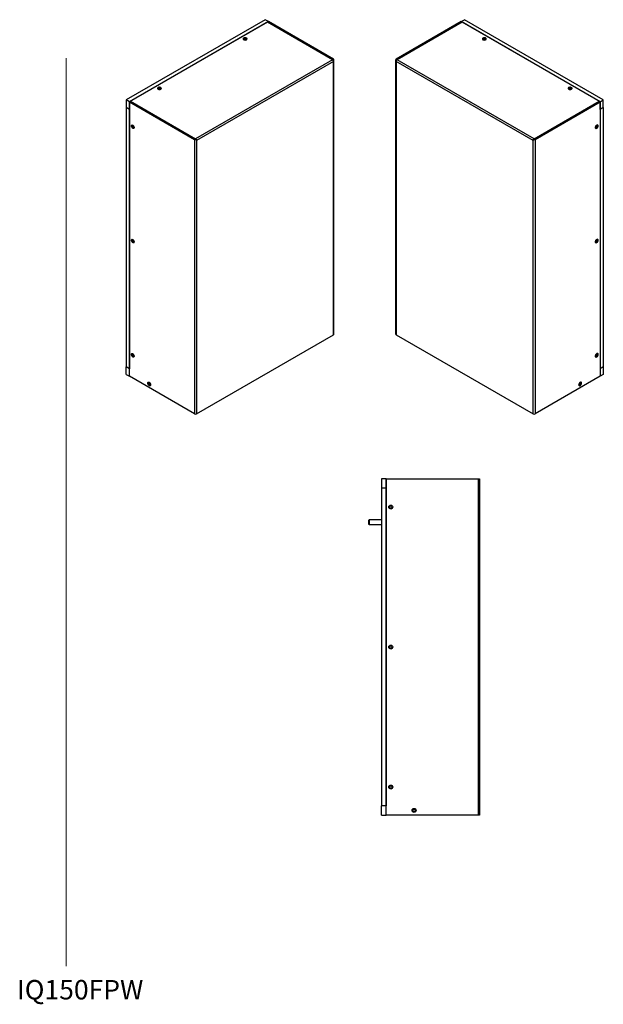
# Model space of a CAD drawing. Units: inches. Extents: x 0 to 143, y 0 to 54.
# Drawn here: x 70 to 101, y 1 to 54 of the extents above; entities that cross this region are included whole.
import ezdxf

# ---------------------------------------------------------------- set-up
doc = ezdxf.new("R2010")
doc.units = ezdxf.units.IN
doc.header["$MEASUREMENT"] = 0
doc.styles.add('SLDTEXTSTYLE0', font='TXT', dxfattribs={"width": 0.605})

msp = doc.modelspace()

# ---------------------------------------------------------------- linework, layer by layer
at = {"color": 7, "linetype": 'Continuous', "lineweight": 25}
for p, q in [((82.812, 53.999), (75.366, 49.701)), ((82.989, 53.897), (75.543, 49.599)), ((82.936, 53.867), (75.596, 49.629)), ((82.989, 53.897), (82.812, 53.999)), ((86.418, 51.856), (82.936, 53.867)), ((82.989, 53.897), (82.947, 53.873)), ((82.947, 53.873), (82.947, 53.86)), ((86.429, 51.862), (82.947, 53.873)), ((86.472, 51.887), (82.989, 53.897)), ((93.312, 53.897), (89.83, 51.887)), ((93.355, 53.873), (89.872, 51.862)), ((93.365, 53.867), (89.883, 51.856)), ((93.312, 53.897), (93.489, 53.999)), ((93.312, 53.897), (93.355, 53.873)), ((100.758, 49.599), (93.312, 53.897)), ((93.355, 53.86), (93.355, 53.873)), ((100.705, 49.629), (93.365, 53.867)), ((100.935, 49.701), (93.489, 53.999)), ((81.666, 52.956), (81.648, 52.943)), ((81.727, 52.915), (81.716, 52.913)), ((86.429, 51.85), (86.472, 51.826)), ((86.429, 51.85), (86.429, 51.849)), ((86.472, 51.826), (86.472, 51.764)), ((86.493, 37.15), (86.493, 51.856)), ((89.808, 51.856), (89.808, 37.15)), ((89.872, 51.85), (89.83, 51.826)), ((89.83, 51.826), (89.83, 51.764)), ((89.872, 51.85), (89.872, 51.849)), ((77.069, 50.303), (77.052, 50.289)), ((77.131, 50.262), (77.119, 50.26)), ((75.543, 49.599), (75.366, 49.701)), ((75.366, 49.701), (75.366, 49.293)), ((75.543, 49.599), (75.586, 49.623)), ((75.543, 34.893), (75.543, 49.599)), ((75.543, 49.599), (79.026, 47.588)), ((75.543, 49.599), (75.543, 49.19)), ((75.586, 49.623), (79.068, 47.613)), ((75.596, 49.629), (79.079, 47.619)), ((75.596, 49.629), (75.596, 49.617)), ((97.223, 47.619), (100.705, 49.629)), ((97.233, 47.613), (100.716, 49.623)), ((97.276, 47.588), (100.758, 49.599)), ((100.705, 49.629), (100.705, 49.617)), ((100.758, 49.599), (100.716, 49.623)), ((100.758, 49.599), (100.935, 49.701)), ((100.758, 49.599), (100.758, 34.893)), ((100.758, 49.19), (100.758, 49.599)), ((100.935, 49.293), (100.935, 49.701)), ((75.543, 49.19), (75.366, 49.293)), ((75.366, 49.293), (75.366, 35.403)), ((75.543, 49.19), (75.543, 35.301)), ((100.935, 49.293), (100.758, 49.19)), ((100.758, 49.19), (100.758, 35.301)), ((100.935, 49.293), (100.935, 35.403)), ((75.7, 48.339), (75.702, 48.359)), ((75.768, 48.302), (75.778, 48.286)), ((75.79, 48.226), (75.795, 48.224)), ((75.79, 48.226), (75.795, 48.225)), ((100.602, 48.339), (100.6, 48.359)), ((79.089, 47.613), (79.132, 47.588)), ((79.132, 47.588), (79.132, 47.527)), ((97.212, 47.613), (97.17, 47.588)), ((97.17, 47.588), (97.17, 47.527)), ((75.7, 42.215), (75.702, 42.234)), ((100.602, 42.215), (100.6, 42.235)), ((79.132, 32.882), (86.472, 37.12)), ((89.83, 37.12), (97.17, 32.882)), ((75.7, 36.091), (75.702, 36.11)), ((100.602, 36.091), (100.6, 36.111)), ((75.543, 35.301), (75.366, 35.403)), ((75.366, 34.995), (75.366, 35.403)), ((100.935, 35.403), (100.758, 35.301)), ((100.935, 35.403), (100.935, 34.995)), ((75.366, 34.995), (75.543, 34.893)), ((75.543, 34.893), (75.543, 35.301)), ((79.026, 32.882), (75.543, 34.893)), ((100.758, 34.893), (97.276, 32.882)), ((100.758, 35.301), (100.758, 34.893)), ((100.935, 34.995), (100.758, 34.893)), ((76.584, 34.56), (76.586, 34.58)), ((99.718, 34.56), (99.716, 34.58)), ((89.296, 29.396), (89.046, 29.396)), ((89.046, 29.396), (89.046, 28.896)), ((89.296, 11.386), (89.296, 29.396)), ((89.296, 29.396), (94.221, 29.396)), ((89.296, 29.396), (89.296, 28.896)), ((94.221, 29.396), (94.296, 29.396)), ((94.296, 29.396), (94.296, 29.321)), ((94.296, 29.321), (94.296, 11.386)), ((89.046, 28.896), (89.046, 11.886)), ((89.296, 28.896), (89.046, 28.896)), ((89.296, 28.896), (89.296, 11.886)), ((88.386, 27.198), (88.356, 27.168)), ((88.356, 27.168), (88.356, 26.978)), ((88.356, 26.978), (88.386, 26.948)), ((89.046, 27.198), (88.386, 27.198)), ((88.386, 27.198), (88.386, 26.948)), ((88.386, 26.948), (89.046, 26.948)), ((89.296, 11.886), (89.046, 11.886)), ((89.046, 11.386), (89.046, 11.886)), ((89.296, 11.386), (89.296, 11.886)), ((89.046, 11.386), (89.296, 11.386)), ((94.221, 11.386), (89.296, 11.386)), ((94.296, 11.386), (94.221, 11.386))]:
    msp.add_line(p, q, dxfattribs=at)
at = {"color": 7, "linetype": 'Continuous', "lineweight": 18}
msp.add_line((72.146, 3.284), (72.146, 51.944), dxfattribs=at)
at = {"color": 8, "linetype": 'Continuous', "lineweight": 25}
for p, q in [((86.418, 51.856), (79.079, 47.619)), ((86.472, 51.764), (79.132, 47.527)), ((86.429, 51.862), (86.472, 51.887)), ((86.429, 51.862), (86.429, 51.85)), ((86.472, 37.12), (86.472, 51.764)), ((89.872, 51.862), (89.83, 51.887)), ((97.17, 47.527), (89.83, 51.764)), ((89.83, 51.764), (89.83, 37.12)), ((89.872, 51.85), (89.872, 51.862)), ((97.223, 47.619), (89.883, 51.856)), ((79.068, 47.613), (79.026, 47.588)), ((79.026, 47.588), (79.026, 32.882)), ((79.079, 47.61), (79.079, 47.619)), ((79.132, 47.527), (79.132, 32.882)), ((97.17, 32.882), (97.17, 47.527)), ((97.223, 47.61), (97.223, 47.619)), ((97.233, 47.613), (97.276, 47.588)), ((97.276, 47.588), (97.276, 32.882)), ((94.221, 29.396), (94.221, 11.386))]:
    msp.add_line(p, q, dxfattribs=at)
at = {"color": 7, "linetype": 'Continuous', "lineweight": 25, "flags": 128}
for points in [[(81.816, 52.929), (81.838, 52.948), (81.847, 52.97), (81.842, 52.992), (81.823, 53.012), (81.793, 53.026), (81.756, 53.033), (81.717, 53.032), (81.681, 53.023), (81.653, 53.007), (81.637, 52.987), (81.636, 52.964), (81.648, 52.943), (81.673, 52.925), (81.707, 52.914), (81.746, 52.911), (81.784, 52.916), (81.816, 52.929)], [(81.666, 52.967), (81.644, 52.948), (81.643, 52.948)], [(81.727, 52.931), (81.703, 52.925), (81.69, 52.919)], [(81.766, 52.913), (81.754, 52.915), (81.727, 52.915)], [(94.485, 52.929), (94.517, 52.916), (94.556, 52.911), (94.594, 52.914), (94.629, 52.925), (94.654, 52.943), (94.666, 52.964), (94.664, 52.987), (94.648, 53.007), (94.621, 53.023), (94.585, 53.032), (94.546, 53.033), (94.509, 53.026), (94.479, 53.012), (94.46, 52.992), (94.454, 52.97), (94.463, 52.948), (94.485, 52.929)], [(94.658, 52.948), (94.658, 52.948), (94.636, 52.967)], [(77.22, 50.276), (77.242, 50.294), (77.251, 50.316), (77.246, 50.339), (77.227, 50.359), (77.197, 50.373), (77.16, 50.38), (77.12, 50.379), (77.085, 50.37), (77.057, 50.354), (77.041, 50.333), (77.039, 50.311), (77.052, 50.289), (77.077, 50.272), (77.111, 50.261), (77.15, 50.258), (77.188, 50.263), (77.22, 50.276)], [(77.069, 50.314), (77.047, 50.295), (77.047, 50.295)], [(77.131, 50.278), (77.106, 50.272), (77.094, 50.265)], [(77.17, 50.26), (77.157, 50.262), (77.131, 50.262)], [(99.081, 50.276), (99.114, 50.263), (99.152, 50.258), (99.191, 50.261), (99.225, 50.272), (99.25, 50.289), (99.262, 50.311), (99.26, 50.333), (99.245, 50.354), (99.217, 50.37), (99.181, 50.379), (99.142, 50.38), (99.105, 50.373), (99.075, 50.359), (99.056, 50.339), (99.05, 50.316), (99.059, 50.294), (99.081, 50.276)], [(99.254, 50.295), (99.254, 50.295), (99.232, 50.314)], [(75.645, 48.307), (75.65, 48.336), (75.664, 48.354), (75.686, 48.361), (75.713, 48.354), (75.741, 48.335), (75.765, 48.307), (75.784, 48.273), (75.794, 48.237), (75.794, 48.205), (75.784, 48.181), (75.765, 48.168), (75.741, 48.168), (75.713, 48.181), (75.686, 48.205), (75.664, 48.237), (75.65, 48.273), (75.645, 48.307)], [(75.687, 48.332), (75.692, 48.36), (75.692, 48.361)], [(100.657, 48.307), (100.652, 48.336), (100.637, 48.354), (100.615, 48.361), (100.588, 48.354), (100.561, 48.335), (100.536, 48.307), (100.517, 48.273), (100.507, 48.237), (100.507, 48.205), (100.517, 48.181), (100.536, 48.168), (100.561, 48.168), (100.588, 48.181), (100.615, 48.205), (100.637, 48.237), (100.652, 48.273), (100.657, 48.307)], [(100.522, 48.282), (100.529, 48.294), (100.536, 48.306)], [(100.614, 48.332), (100.609, 48.36), (100.609, 48.361)], [(75.645, 42.183), (75.65, 42.212), (75.664, 42.23), (75.686, 42.237), (75.713, 42.23), (75.741, 42.211), (75.765, 42.183), (75.784, 42.148), (75.794, 42.113), (75.794, 42.081), (75.784, 42.057), (75.765, 42.044), (75.741, 42.044), (75.713, 42.057), (75.686, 42.081), (75.664, 42.113), (75.65, 42.149), (75.645, 42.183)], [(75.687, 42.208), (75.692, 42.236), (75.692, 42.237)], [(100.657, 42.183), (100.652, 42.212), (100.637, 42.23), (100.615, 42.237), (100.588, 42.23), (100.561, 42.211), (100.536, 42.183), (100.517, 42.148), (100.507, 42.113), (100.507, 42.081), (100.517, 42.057), (100.536, 42.044), (100.561, 42.044), (100.588, 42.057), (100.615, 42.081), (100.637, 42.113), (100.652, 42.149), (100.657, 42.183)], [(100.614, 42.208), (100.609, 42.236), (100.609, 42.237)], [(75.768, 42.178), (75.773, 42.17), (75.778, 42.162)], [(100.522, 42.158), (100.529, 42.17), (100.536, 42.182)], [(75.645, 36.059), (75.65, 36.088), (75.664, 36.106), (75.686, 36.113), (75.713, 36.106), (75.741, 36.087), (75.765, 36.059), (75.784, 36.024), (75.794, 35.989), (75.794, 35.957), (75.784, 35.933), (75.765, 35.92), (75.741, 35.92), (75.713, 35.933), (75.686, 35.957), (75.664, 35.989), (75.65, 36.025), (75.645, 36.059)], [(75.687, 36.084), (75.692, 36.112), (75.692, 36.112)], [(75.768, 36.054), (75.773, 36.046), (75.778, 36.038)], [(100.657, 36.059), (100.652, 36.088), (100.637, 36.106), (100.615, 36.113), (100.588, 36.106), (100.561, 36.087), (100.536, 36.059), (100.517, 36.024), (100.507, 35.989), (100.507, 35.957), (100.517, 35.933), (100.536, 35.92), (100.561, 35.92), (100.588, 35.933), (100.615, 35.957), (100.637, 35.989), (100.652, 36.025), (100.657, 36.059)], [(100.522, 36.034), (100.529, 36.046), (100.536, 36.058)], [(100.614, 36.084), (100.609, 36.112), (100.609, 36.112)], [(76.529, 34.528), (76.534, 34.557), (76.548, 34.575), (76.57, 34.582), (76.597, 34.575), (76.624, 34.556), (76.649, 34.528), (76.668, 34.494), (76.678, 34.458), (76.678, 34.426), (76.668, 34.402), (76.649, 34.389), (76.624, 34.389), (76.597, 34.402), (76.57, 34.426), (76.548, 34.458), (76.534, 34.494), (76.529, 34.528)], [(76.571, 34.553), (76.576, 34.581), (76.576, 34.582)], [(76.652, 34.523), (76.657, 34.515), (76.661, 34.507)], [(99.622, 34.445), (99.632, 34.448), (99.654, 34.463)], [(99.622, 34.445), (99.631, 34.448), (99.654, 34.463)], [(99.773, 34.528), (99.768, 34.557), (99.753, 34.575), (99.731, 34.582), (99.705, 34.575), (99.677, 34.556), (99.652, 34.528), (99.634, 34.494), (99.624, 34.458), (99.624, 34.426), (99.634, 34.402), (99.652, 34.389), (99.677, 34.389), (99.705, 34.402), (99.731, 34.426), (99.753, 34.458), (99.768, 34.494), (99.773, 34.528)], [(99.624, 34.425), (99.631, 34.428), (99.659, 34.446)], [(99.625, 34.463), (99.626, 34.464), (99.644, 34.476)], [(99.638, 34.503), (99.641, 34.507), (99.652, 34.527)], [(99.73, 34.553), (99.725, 34.581), (99.725, 34.582)]]:
    msp.add_lwpolyline(points, dxfattribs=at)
at = {"color": 7, "linetype": 'Continuous', "lineweight": 25}
for centre, radius in [((89.546, 27.886), 0.106), ((89.546, 27.886), 0.106), ((89.546, 27.886), 0.082), ((89.546, 27.886), 0.068), ((89.546, 20.386), 0.106), ((89.546, 20.386), 0.106), ((89.546, 20.386), 0.082), ((89.546, 20.386), 0.068), ((89.546, 12.886), 0.106), ((89.546, 12.886), 0.106), ((89.546, 12.886), 0.082), ((89.546, 12.886), 0.068), ((90.796, 11.636), 0.106), ((90.796, 11.636), 0.106), ((90.796, 11.636), 0.082), ((90.796, 11.636), 0.068)]:
    msp.add_circle(centre, radius, dxfattribs=at)
for centre, radius, start, end in [((81.726, 52.853), 0.116, 93.4375, 130.9239), ((81.74, 52.846), 0.142, 45.939, 121.5399), ((81.74, 52.831), 0.146, 49.9149, 120.8066), ((81.728, 52.871), 0.0837, 92.3737, 136.5018), ((81.728, 52.871), 0.0837, 92.3847, 136.4321), ((81.731, 52.865), 0.0734, 93.2128, 130.5971), ((81.745, 52.83), 0.14, 51.6166, 100.427), ((81.745, 52.854), 0.102, 46.4771, 101.587), ((81.745, 52.854), 0.102, 46.5364, 101.5776), ((81.744, 52.851), 0.0887, 51.6975, 100.7448), ((81.742, 52.832), 0.0997, 59.8861, 98.5233), ((94.562, 52.846), 0.142, 58.4607, 134.0605), ((94.56, 52.835), 0.142, 49.1599, 130.8403), ((94.56, 52.826), 0.146, 51.6312, 128.4414), ((94.56, 52.85), 0.108, 46.4667, 133.5334), ((94.56, 52.85), 0.108, 46.5255, 133.4745), ((94.56, 52.848), 0.0927, 51.606, 128.3938), ((94.56, 52.832), 0.101, 59.6111, 120.3887), ((94.56, 52.802), 0.114, 77.1095, 102.8908), ((86.377, 51.786), 0.0816, 50.7048, 59.7815), ((86.427, 51.856), 0.00655, 290.781, 69.219), ((86.354, 51.758), 0.117, 2.9234, 50.4003), ((86.46, 51.856), 0.0327, 290.784, 69.216), ((89.842, 51.856), 0.0327, 110.7836, 249.2167), ((89.947, 51.758), 0.117, 129.5997, 177.0766), ((89.875, 51.856), 0.00655, 110.7831, 249.2187), ((89.924, 51.786), 0.0816, 120.2185, 129.2952), ((77.13, 50.199), 0.116, 93.4499, 130.8188), ((77.144, 50.193), 0.142, 45.9395, 121.5393), ((77.144, 50.178), 0.146, 49.904, 120.8174), ((77.131, 50.217), 0.0837, 92.3735, 136.502), ((77.131, 50.217), 0.0837, 92.3849, 136.432), ((77.135, 50.212), 0.0734, 93.2128, 130.5971), ((77.148, 50.177), 0.14, 51.6161, 100.4272), ((77.148, 50.201), 0.102, 46.4769, 101.587), ((77.148, 50.201), 0.102, 46.5366, 101.5773), ((77.147, 50.198), 0.0887, 51.6956, 100.7467), ((77.146, 50.179), 0.0997, 59.886, 98.5234), ((99.158, 50.193), 0.142, 58.4603, 134.061), ((99.157, 50.182), 0.142, 49.1716, 130.8286), ((99.157, 50.173), 0.146, 51.6311, 128.4416), ((99.157, 50.197), 0.108, 46.4669, 133.5331), ((99.157, 50.197), 0.108, 46.5255, 133.4745), ((99.157, 50.195), 0.0927, 51.606, 128.3937), ((99.157, 50.179), 0.101, 59.6108, 120.389), ((99.157, 50.148), 0.114, 77.1096, 102.8909), ((75.829, 48.328), 0.142, 178.4559, 254.0683), ((75.854, 48.342), 0.154, 181.1869, 246.8113), ((75.852, 48.34), 0.148, 173.3202, 246.3243), ((75.833, 48.329), 0.111, 169.697, 247.2739), ((75.833, 48.329), 0.111, 169.7488, 247.266), ((75.837, 48.331), 0.0983, 176.5686, 243.4259), ((75.848, 48.337), 0.103, 183.3404, 236.6543), ((100.47, 48.328), 0.11, 289.0612, 10.9442), ((100.47, 48.328), 0.11, 289.1185, 10.8872), ((100.451, 48.339), 0.146, 292.7431, 7.2625), ((100.468, 48.329), 0.0953, 294.8294, 5.1761), ((100.449, 48.342), 0.154, 292.896, 358.8469), ((100.453, 48.338), 0.105, 303.2495, 356.7557), ((100.472, 48.328), 0.142, 285.9317, 1.5441), ((79.079, 47.691), 0.115, 242.6098, 297.3903), ((79.079, 47.633), 0.0231, 242.6093, 297.3913), ((79.038, 47.548), 0.0816, 50.7048, 59.7815), ((97.223, 47.691), 0.115, 242.61, 297.39), ((97.264, 47.548), 0.0816, 120.2185, 129.2952), ((97.223, 47.633), 0.0231, 242.6083, 297.3917), ((75.829, 42.204), 0.142, 178.4559, 254.0683), ((75.854, 42.218), 0.154, 181.1869, 246.8113), ((75.852, 42.216), 0.147, 173.2795, 246.7156), ((75.832, 42.205), 0.111, 169.6256, 250.369), ((75.832, 42.205), 0.111, 169.6828, 250.3118), ((75.834, 42.206), 0.0958, 175.5704, 244.4241), ((75.85, 42.215), 0.105, 183.9837, 236.0109), ((100.47, 42.204), 0.11, 289.0609, 10.9444), ((100.47, 42.204), 0.11, 289.118, 10.8873), ((100.451, 42.215), 0.146, 292.743, 7.2623), ((100.468, 42.205), 0.0953, 294.8313, 5.1742), ((100.449, 42.218), 0.154, 292.8969, 358.8463), ((100.453, 42.214), 0.105, 303.2497, 356.7561), ((100.472, 42.204), 0.142, 285.9317, 1.5441), ((86.456, 37.154), 0.0377, 294.3734, 354.3063), ((89.846, 37.154), 0.0377, 185.6937, 245.6266), ((75.829, 36.08), 0.142, 178.4557, 254.0684), ((75.854, 36.094), 0.154, 181.1868, 246.8113), ((75.852, 36.092), 0.147, 173.2811, 246.7136), ((75.832, 36.08), 0.111, 169.6259, 250.3684), ((75.832, 36.081), 0.111, 169.6829, 250.3116), ((75.834, 36.082), 0.0958, 175.5712, 244.4231), ((75.85, 36.091), 0.105, 183.984, 236.0107), ((100.47, 36.08), 0.11, 289.0607, 10.9446), ((100.47, 36.08), 0.11, 289.1179, 10.8876), ((100.451, 36.091), 0.146, 292.7427, 7.2626), ((100.468, 36.081), 0.0953, 294.8304, 5.1751), ((100.449, 36.094), 0.154, 292.8966, 358.8465), ((100.453, 36.09), 0.105, 303.2493, 356.7561), ((100.472, 36.08), 0.142, 285.9316, 1.5443), ((76.713, 34.549), 0.142, 178.4555, 254.0686), ((76.738, 34.563), 0.154, 181.187, 246.8114), ((76.736, 34.561), 0.147, 173.2801, 246.7144), ((76.716, 34.55), 0.111, 169.626, 250.3684), ((76.716, 34.55), 0.111, 169.6832, 250.3113), ((76.718, 34.551), 0.0958, 175.5715, 244.4234), ((76.734, 34.56), 0.105, 183.9855, 236.009), ((99.565, 34.563), 0.154, 292.8966, 358.8465), ((99.571, 34.558), 0.102, 302.5151, 357.4898), ((99.589, 34.549), 0.142, 285.9314, 1.5445), ((99.579, 34.553), 0.101, 310.659, 3.333), ((99.588, 34.549), 0.109, 307.5751, 11.0709), ((99.588, 34.549), 0.109, 307.5951, 11.0048), ((99.566, 34.561), 0.147, 308.8113, 6.8693), ((79.079, 32.985), 0.115, 242.6098, 297.3903), ((97.223, 32.985), 0.115, 242.61, 297.39)]:
    msp.add_arc(centre, radius, start, end, dxfattribs=at)

# ---------------------------------------------------------------- texts
at = {"color": 7, "linetype": 'Continuous', "lineweight": 0, "insert": (69.517, 2.549), "char_height": 1.0417, "attachment_point": 1, "style": 'SLDTEXTSTYLE0'}
msp.add_mtext('IQ150FPW', dxfattribs=at)

doc.saveas('drawing.dxf')
